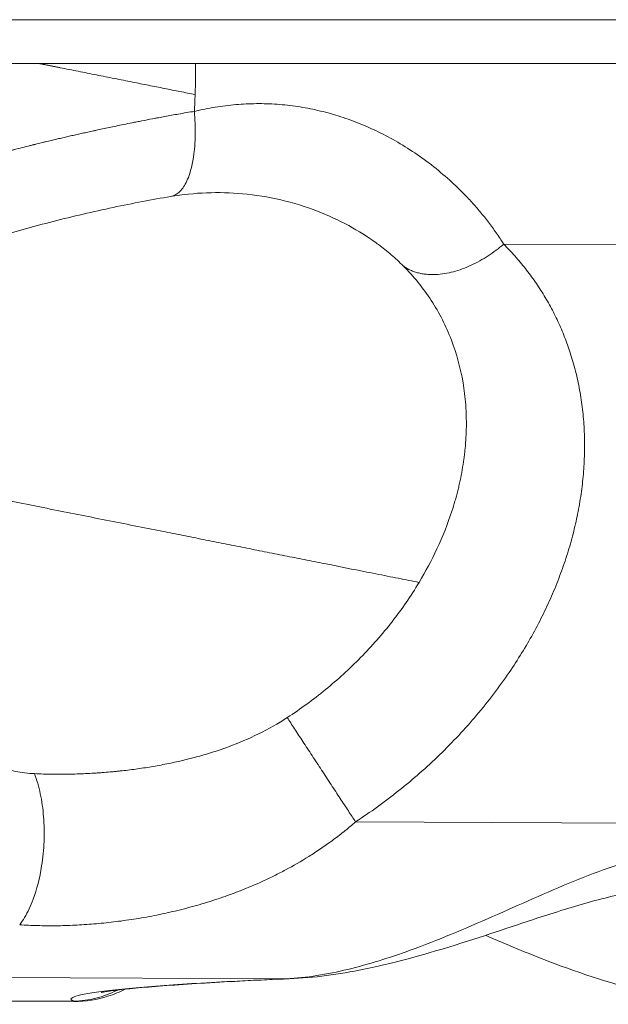
# Model space of a CAD drawing. Units: inches. Extents: x 25676 to 42011, y -46234 to -43325.
# Drawn here: x 29664 to 29681, y -46068 to -46038 of the extents above; entities that cross this region are included whole.
import ezdxf

# ---------------------------------------------------------------- set-up
doc = ezdxf.new("R2010")
doc.units = ezdxf.units.IN
doc.header["$MEASUREMENT"] = 0

msp = doc.modelspace()

# ---------------------------------------------------------------- linework, layer by layer
at = {"color": 0, "linetype": 'Continuous', "lineweight": 15}
for p, q in [((29649.73708438312, -46038.01267497889), (29792.52553912935, -46038.01267497889)), ((29790.77669618167, -46039.32863469235), (29647.98824143577, -46039.32863469305)), ((29678.22956038269, -46044.76917874537), (29708.46124572481, -46044.89265523507)), ((29690.5516985401, -46062.22911002799), (29673.77151340219, -46062.16057404155)), ((29671.69664390319, -46066.88292539419), (29661.64521417895, -46066.84187193463)), ((29662.73108453464, -46067.55854892343), (29665.29038859822, -46067.56900199214)), ((29662.7729064431, -46067.54659817114), (29665.2987559837, -46067.55691460021))]:
    msp.add_line(p, q, dxfattribs=at)
for points, weights in [([(29664.23670955523, -46039.32863469297), (29664.55995551796, -46039.3930142981), (29664.88390762445, -46039.45753454306)], [0.9940421288095111, 0.9964731471996059, 1]), ([(29668.94530900264, -46040.26642760638), (29667.0100468124, -46039.8809891787), (29664.88390762445, -46039.45753454306)], [1, 0.9772982294428062, 1]), ([(29678.22956038246, -46044.76917874576), (29676.40835995506, -46046.31933361293), (29675.20270949376, -46045.4204220517)], [0.9999999999796105, 0.7803621908355263, 0.9999999999989664]), ([(29668.05155759068, -46053.43241005724), (29672.56497256277, -46054.3313288596), (29675.68376470899, -46054.95248621346)], [1, 0.9038514184480588, 0.9662270714267986]), ([(29671.71620601923, -46059.02170539252), (29672.74801339146, -46060.59880044948), (29673.77151340243, -46062.16057404137)], [0.9999999999988718, 0.7803621908270655, 0.9999999999998801]), ([(29665.29875598368, -46067.5569146001), (29664.33540425988, -46067.19229098479), (29671.69664390323, -46066.88292539398)], [0.9999999999984599, 0.8367087605694454, 0.9999999999984599])]:
    msp.add_rational_spline(points, weights, degree=2, dxfattribs=at)
for points, knots in [([(29668.96133307889, -46039.32863469295), (29668.9614530509, -46039.43308830764), (29668.96092774362, -46039.5360947511), (29668.95869092704, -46039.74458963195), (29668.95692598963, -46039.84998427206), (29668.95212228471, -46040.05919051586), (29668.9490836229, -46040.16300464875), (29668.94530900264, -46040.26642760638)], [0.3349512964399824, 0.3349512964399824, 0.3349512964399824, 0.3349512964399824, 0.6427768163595897, 0.6427768163595897, 0.9643656594125991, 0.9643656594125991, 1.285550455578111, 1.285550455578111, 1.285550455578111, 1.285550455578111]), ([(29668.94530900264, -46040.26642760639), (29668.94236078345, -46040.34720753286), (29668.93894366255, -46040.42951193562), (29668.93108787382, -46040.59769108456), (29668.92664996913, -46040.68356595615), (29668.92159644296, -46040.77152548861)], [1.285550455578111, 1.285550455578111, 1.285550455578111, 1.285550455578111, 1.539580967579671, 1.539580967579671, 1.793578046314962, 1.793578046314962, 1.793578046314962, 1.793578046314962]), ([(29668.92159644306, -46040.77152548837), (29669.13103166509, -46040.72147738557), (29669.3398318598, -46040.67955534693), (29669.75644161821, -46040.61193726467), (29669.96425113736, -46040.58624057532), (29670.37905646445, -46040.55101661606), (29670.5860522311, -46040.54148878003), (29670.9993147322, -46040.53853099411), (29671.2055814156, -46040.54510099791), (29671.61738589156, -46040.57426084638), (29671.82287188856, -46040.59682159867), (29672.23287097617, -46040.65811990815), (29672.43738421886, -46040.69685803567), (29672.84520091325, -46040.79070172327), (29673.04850456068, -46040.84580734409), (29673.45358120965, -46040.97253402892), (29673.65535429989, -46041.04415637595), (29674.0569416969, -46041.20399006611), (29674.25671066065, -46041.2920128062), (29674.65356371267, -46041.48511988756), (29674.85064830176, -46041.59020707523), (29675.24134272739, -46041.81809315505), (29675.43495298763, -46041.94089496995), (29675.81775647812, -46042.20456735809), (29676.00694957317, -46042.3454426039), (29676.37976475267, -46042.64516402904), (29676.56331943214, -46042.80407874418), (29676.83312484272, -46043.05719236069), (29676.92213617013, -46043.14401384963), (29677.09806732788, -46043.32265279604), (29677.18498712013, -46043.41447069407), (29677.35648398977, -46043.60313437106), (29677.44106096136, -46043.69986812841), (29677.60745725636, -46043.89863581796), (29677.68927654347, -46044.00067084117), (29677.84970913517, -46044.21039600646), (29677.92832231672, -46044.31808739271), (29678.08184934413, -46044.53928690397), (29678.15676294467, -46044.65279639696), (29678.22956038272, -46044.76917874518)], [0, 0, 0, 0, 0.7208236864830069, 0.7208236864830069, 1.441647372966014, 1.441647372966014, 2.162460994063548, 2.162460994063548, 2.883274615161083, 2.883274615161083, 3.604140212880337, 3.604140212880337, 4.325005810599591, 4.325005810599591, 5.045833901813266, 5.045833901813266, 5.766661993026941, 5.766661993026941, 6.487534067212104, 6.487534067212104, 7.208406141397269, 7.208406141397269, 7.929244898391066, 7.929244898391066, 8.650083655384863, 8.650083655384863, 9.370810838916025, 9.370810838916025, 9.731174430681607, 9.731174430681607, 10.09153802244719, 10.09153802244719, 10.45195890307497, 10.45195890307497, 10.81237978370275, 10.81237978370275, 11.17280066433052, 11.17280066433052, 11.5332215449583, 11.5332215449583, 11.5332215449583, 11.5332215449583]), ([(29659.70537626574, -46043.04330291782), (29659.79993602575, -46043.01078291162), (29659.89598943474, -46042.97816047885), (29660.08938330887, -46042.91344672348), (29660.1864672675, -46042.88142255471), (29660.38185821896, -46042.81789753202), (29660.47992542799, -46042.78645875383), (29660.60394064217, -46042.74716812211), (29660.62860952547, -46042.73937470947), (29660.67790419205, -46042.72384205864), (29660.70252564743, -46042.71610291677), (29660.77563177132, -46042.69318369302), (29660.82431266383, -46042.67800017877), (29660.96751411855, -46042.63359726308), (29661.06269679026, -46042.60441607596), (29661.2506314615, -46042.54753615758), (29661.34314630453, -46042.51987619943), (29661.52597106487, -46042.46584074371), (29661.61608228087, -46042.43949876979), (29661.72902156694, -46042.40672918876), (29661.75114693228, -46042.4003204685), (29661.79505016068, -46042.38763360483), (29661.81682450074, -46042.38135515742), (29661.88100630538, -46042.36289204143), (29661.92351399906, -46042.35071936509), (29662.04644636738, -46042.31568831063), (29662.12718697146, -46042.29289645555), (29662.28392167069, -46042.24903186796), (29662.35976926739, -46042.22794851554), (29662.50588650101, -46042.18762132586), (29662.57604312621, -46042.1684033366), (29662.71143481015, -46042.13164020944), (29662.77657728906, -46042.11409722798), (29662.95762365767, -46042.06560651577), (29663.07383675494, -46042.03464010775), (29663.24236831945, -46041.99049087644), (29663.29400767286, -46041.97706574233), (29663.37021735436, -46041.95737933036), (29663.39468255014, -46041.95107778718), (29663.43109232971, -46041.94171554854), (29663.44301769635, -46041.93865157707), (29663.46667538968, -46041.9325755092), (29663.47840732505, -46041.9295634845), (29663.57652455047, -46041.90436920707), (29663.66310577106, -46041.88212831664), (29663.82562124307, -46041.84099510646), (29663.90140907271, -46041.82208217862), (29664.01206519957, -46041.79476831476), (29664.04674541928, -46041.78624470854), (29664.08983227734, -46041.77563577372), (29664.09821482222, -46041.77356979829), (29664.11486619414, -46041.76946615132), (29664.12313511819, -46041.76742927917), (29664.14759996603, -46041.76140663343), (29664.16380058044, -46041.75742332955), (29664.24067740064, -46041.73855344089), (29664.30143331817, -46041.72375119419), (29664.37656571429, -46041.70557110504), (29664.39084323312, -46041.70212087112), (29664.4190895653, -46041.69529953609), (29664.43305170286, -46041.69190525437), (29664.47444319226, -46041.68182884457), (29664.50189544723, -46041.67520626257), (29664.58305365929, -46041.65576259686), (29664.63680902997, -46041.64306405481), (29664.71702680373, -46041.62411400716), (29664.74345111003, -46041.61786256814), (29664.79606276029, -46041.60543497901), (29664.82224727391, -46041.59925797284), (29664.90028799306, -46041.58089429896), (29664.95216160137, -46041.56875142275), (29665.0557100055, -46041.54470255195), (29665.10736514758, -46041.53280056844), (29665.21094913986, -46041.50910059104), (29665.262859209, -46041.49730745263), (29665.34098154168, -46041.47959782488), (29665.36717772467, -46041.47366214787), (29665.41978512927, -46041.46174346375), (29665.4461949633, -46041.45576506648), (29665.52636475815, -46041.43766677265), (29665.58011998501, -46041.4256041203), (29665.68947174457, -46041.40129890952), (29665.74504580389, -46041.38906873436), (29665.8293151473, -46041.3706621174), (29665.85800108957, -46041.36441950089), (29665.90129179766, -46041.35501745917), (29665.91589864431, -46041.35184826991), (29665.94530381411, -46041.3454712766), (29665.96010173758, -46041.34226385706), (29666.03616611785, -46041.32577166575), (29666.09737686257, -46041.31248413275), (29666.22391766319, -46041.28530645445), (29666.28920840349, -46041.27144142526), (29666.42517752465, -46041.24289143527), (29666.49580320602, -46041.22823866142), (29666.64355831312, -46041.19764470954), (29666.72060854443, -46041.18168613571), (29666.88290121598, -46041.14854482031), (29666.96804240796, -46041.13142997434), (29667.09944416387, -46041.10531600549), (29667.14578423335, -46041.09615922646), (29667.21628062728, -46041.08225616705), (29667.24047786155, -46041.07748867357), (29667.28955717821, -46041.06784274871), (29667.31443617088, -46041.06296561773), (29667.44798638617, -46041.03687798075), (29667.556224492, -46041.01610977938), (29667.69354829044, -46040.99016721063), (29667.72295017291, -46040.98463390087), (29667.76741913069, -46040.97628857147), (29667.78251035213, -46040.9734616533), (29667.8129022466, -46040.96776980822), (29667.82820200542, -46040.96490394313), (29667.90686546892, -46040.95017704407), (29667.97004477818, -46040.93838165051), (29668.10016131455, -46040.91434582839), (29668.16703422515, -46040.90213232674), (29668.30522172521, -46040.87725179242), (29668.37645326889, -46040.86462385444), (29668.6070800844, -46040.82432198308), (29668.76503430223, -46040.79763491432), (29668.92159644296, -46040.77152548861)], [-10.05024613865478, -10.05024613865478, -10.05024613865478, -10.05024613865478, -9.669740461691411, -9.669740461691411, -9.297032157412653, -9.297032157412653, -8.931101151138185, -8.931101151138185, -8.840583859072673, -8.840583859072673, -8.75078543458121, -8.75078543458121, -8.574758383032613, -8.574758383032613, -8.236020101779786, -8.236020101779786, -7.913302773557262, -7.913302773557262, -7.604419973188072, -7.604419973188072, -7.529331540733542, -7.529331540733542, -7.455702656009935, -7.455702656009935, -7.312696613297705, -7.312696613297705, -7.043569633954367, -7.043569633954367, -6.793532735530366, -6.793532735530366, -6.564436580937898, -6.564436580937898, -6.353484762575211, -6.353484762575211, -5.980371878882178, -5.980371878882178, -5.816108435637757, -5.816108435637757, -5.738562998400168, -5.738562998400168, -5.700819515212089, -5.700819515212089, -5.66371988245576, -5.66371988245576, -5.390665390807043, -5.390665390807043, -5.153238119026398, -5.153238119026398, -5.045022215673, -5.045022215673, -5.018887351853333, -5.018887351853333, -4.993116840951074, -4.993116840951074, -4.942658077540901, -4.942658077540901, -4.753782946469562, -4.753782946469562, -4.709486653281549, -4.709486653281549, -4.66617300182452, -4.66617300182452, -4.581099664501822, -4.581099664501822, -4.414881615234385, -4.414881615234385, -4.333252860884268, -4.333252860884268, -4.252419407855034, -4.252419407855034, -4.092433337208181, -4.092433337208181, -3.933349225641053, -3.933349225641053, -3.773646157958331, -3.773646157958331, -3.693076697508806, -3.693076697508806, -3.611850087715594, -3.611850087715594, -3.446534391257589, -3.446534391257589, -3.275682172844148, -3.275682172844148, -3.187491409396681, -3.187491409396681, -3.142574294622988, -3.142574294622988, -3.097058124778171, -3.097058124778171, -2.908574517747274, -2.908574517747274, -2.707341898597198, -2.707341898597198, -2.48933615739214, -2.48933615739214, -2.25075944902802, -2.25075944902802, -1.986289037232104, -1.986289037232104, -1.84190851541426, -1.84190851541426, -1.766359846204366, -1.766359846204366, -1.688564980675868, -1.688564980675868, -1.348452651189677, -1.348452651189677, -1.255653365330342, -1.255653365330342, -1.207937617647516, -1.207937617647516, -1.159497496132147, -1.159497496132147, -0.9587186358386705, -0.9587186358386705, -0.7449342571062063, -0.7449342571062063, -0.5156535558960004, -0.5156535558960004, 0, 0, 0, 0]), ([(29668.92159644294, -46040.77152548863), (29668.94301989867, -46041.01266001992), (29668.95662177033, -46041.36821997716), (29668.92767923256, -46042.02977175177), (29668.8237911927, -46042.60360366605), (29668.60683888512, -46043.07058828611), (29668.40065273937, -46043.27555174183), (29668.25785885415, -46043.32743208527), (29668.20377379483, -46043.3364477166)], [-5.16913958967324, -5.16913958967324, -5.16913958967324, -5.16913958967324, -4.430691076863132, -4.061466820458148, -2.953794051243186, -2.215345538433218, -1.476897025623245, -1.048665680498746, -1.048665680498746, -1.048665680498746, -1.048665680498746]), ([(29674.39017677604, -46044.73035153301), (29673.88858454832, -46044.36506325133), (29673.27915271399, -46044.03091778204), (29671.91857078459, -46043.50443981655), (29671.1470883654, -46043.32085139992), (29669.65549279395, -46043.1870079889), (29668.92788109973, -46043.21568930143), (29668.20380577335, -46043.33644238478)], [0, 0, 0, 0, 2.538640505302161, 2.538640505302161, 5.304498834271655, 5.304498834271655, 7.823497422295077, 7.823497422295077, 7.823497422295077, 7.823497422295077]), ([(29668.2037761323, -46043.33646173299), (29667.65998124543, -46043.42714886932), (29667.07162434571, -46043.53893858603), (29665.88103439706, -46043.79123665667), (29665.26325711382, -46043.93564251909), (29664.08286809222, -46044.23794544524), (29663.50500222814, -46044.40018368282), (29662.7224532703, -46044.6414584627), (29662.46728374083, -46044.72446390201), (29662.23457981227, -46044.80449300951)], [0, 0, 0, 0, 1.814960061154335, 1.814960061154335, 3.672530311826898, 3.672530311826898, 5.55398848216268, 5.55398848216268, 6.544656091498172, 6.544656091498172, 6.544656091498172, 6.544656091498172]), ([(29675.20270949369, -46045.4204220517), (29675.09032179611, -46045.30820198205), (29674.97163201567, -46045.19846062229), (29674.72244732482, -46044.98444894909), (29674.59292529328, -46044.88088659554), (29674.435430088, -46044.76349714227), (29674.41286957885, -46044.74687538377), (29674.39017803562, -46044.73034980342)], [-11.5332215449583, -11.5332215449583, -11.5332215449583, -11.5332215449583, -10.75946179021288, -10.75946179021288, -9.99229765326438, -9.99229765326438, -9.864898553088295, -9.864898553088295, -9.864898553088295, -9.864898553088295]), ([(29675.68376470901, -46054.95248621346), (29675.88286650153, -46054.62107564083), (29676.06237457296, -46054.28405659115), (29676.39686359726, -46053.56661012676), (29676.54685329434, -46053.18683139752), (29676.70369703807, -46052.70429434491), (29676.73446518819, -46052.6040205406), (29676.77818177336, -46052.45259959517), (29676.79244590078, -46052.40157604918), (29676.82012692642, -46052.29908326976), (29676.83353245057, -46052.24763419302), (29676.85945523647, -46052.14431518658), (29676.8719490648, -46052.09245401937), (29676.89611731048, -46051.98834111103), (29676.9077720255, -46051.9361024436), (29676.94157920571, -46051.7780836873), (29676.96220894616, -46051.67248175471), (29676.99969938843, -46051.45978409157), (29677.01646747001, -46051.3528627061), (29677.0347869387, -46051.21906113229), (29677.03834229286, -46051.19210159424), (29677.04519075348, -46051.1380961945), (29677.04848149873, -46051.11105246789), (29677.057974821, -46051.02967202309), (29677.06376026473, -46050.97539637816), (29677.09029114036, -46050.70047978118), (29677.10236146036, -46050.48173604678), (29677.10672200411, -46050.15322526011), (29677.10580350343, -46050.04298873372), (29677.10082726057, -46049.87783140556), (29677.09855191317, -46049.8226145491), (29677.09277054448, -46049.71215922786), (29677.08925920302, -46049.65694792198), (29677.06841606189, -46049.37874689441), (29677.04173709037, -46049.15910094205), (29676.92974158975, -46048.49757009713), (29676.81281081672, -46048.0678926492), (29676.49455832763, -46047.23759350599), (29676.29210600292, -46046.839194054), (29675.80605778798, -46046.08954480271), (29675.52268747336, -46045.73992277943), (29675.20270949369, -46045.4204220517)], [-12.34963838891813, -12.34963838891813, -12.34963838891813, -12.34963838891813, -11.12027153269058, -11.12027153269058, -9.768341281732878, -9.768341281732878, -9.413900991256478, -9.413900991256478, -9.233781866223529, -9.233781866223529, -9.052280405595273, -9.052280405595273, -8.869466545155774, -8.869466545155774, -8.685122850110911, -8.685122850110911, -8.311647412427657, -8.311647412427657, -7.932470717533522, -7.932470717533522, -7.836735410725738, -7.836735410725738, -7.740617715944316, -7.740617715944316, -7.547353099614889, -7.547353099614889, -6.760602450183701, -6.760602450183701, -6.360176369562278, -6.360176369562278, -6.158230509518446, -6.158230509518446, -5.955200162852428, -5.955200162852428, -5.132430402403124, -5.132430402403124, -3.44885365468751, -3.44885365468751, -1.730765328771576, -1.730765328771576, 0, 0, 0, 0]), ([(29671.71620601922, -46059.02170539246), (29671.91581699355, -46058.89100243134), (29672.1110379388, -46058.75556165714), (29672.49418671615, -46058.47459259101), (29672.68208816465, -46058.32902475958), (29673.05044899519, -46058.02772262651), (29673.23090536503, -46057.87197652624), (29673.58351202925, -46057.55052701181), (29673.75569825697, -46057.3848687175), (29674.0922081786, -46057.04235538167), (29674.25551554716, -46056.86656491063), (29674.57156044306, -46056.5064132905), (29674.72443370766, -46056.32185105459), (29675.16592068814, -46055.75592393833), (29675.43782599542, -46055.36185816768), (29675.68376470899, -46054.95248621346)], [-18.19549914727736, -18.19549914727736, -18.19549914727736, -18.19549914727736, -17.46574501089453, -17.46574501089453, -16.73324236929571, -16.73324236929571, -16.0001955144618, -16.0001955144618, -15.27056641560611, -15.27056641560611, -14.54144113756654, -14.54144113756654, -13.81037652814106, -13.81037652814106, -12.34963838891813, -12.34963838891813, -12.34963838891813, -12.34963838891813]), ([(29659.949711409, -46058.00842355002), (29660.06934449247, -46058.21147159255), (29660.19972880676, -46058.40550216742), (29660.48044147756, -46058.7754737744), (29660.63101154573, -46058.95113979738), (29660.94845265654, -46059.28064257028), (29661.11544397432, -46059.43429323845), (29661.46180952775, -46059.71705663163), (29661.641229296, -46059.8460701724), (29662.00841188765, -46060.0777726805), (29662.19617783827, -46060.18044904094), (29662.57619540596, -46060.35863785166), (29662.76843736179, -46060.43419911959), (29663.1538550265, -46060.55810179279), (29663.34702489051, -46060.60652760183), (29663.73115928082, -46060.67673912737), (29663.92212793182, -46060.6986156299), (29664.1109078173, -46060.7077110766)], [-5.417844730260762, -5.417844730260762, -5.417844730260762, -5.417844730260762, -4.753011036941436, -4.753011036941436, -4.079311987713398, -4.079311987713398, -3.40019753973735, -3.40019753973735, -2.71838642671794, -2.71838642671794, -2.036234532241365, -2.036234532241365, -1.355304723842657, -1.355304723842657, -0.6764940527904807, -0.6764940527904807, 0, 0, 0, 0]), ([(29664.1109078173, -46060.7077110766), (29664.29191897398, -46060.71643222495), (29664.47494902287, -46060.72191635236), (29664.74993930152, -46060.72536084707), (29664.83984800288, -46060.7257425253), (29664.97470455423, -46060.72520933688), (29665.01925685843, -46060.72485507032), (29665.10798669609, -46060.72379371958), (29665.15215114843, -46060.723091518), (29665.36760352709, -46060.71882160132), (29665.53997755918, -46060.71283175299), (29665.79745667941, -46060.70000418376), (29665.88129275944, -46060.69522455386), (29665.98611557746, -46060.68847559352), (29666.00683422611, -46060.68710401471), (29666.04815283999, -46060.68430405112), (29666.06875107235, -46060.68287476793), (29666.13014264071, -46060.67851179075), (29666.17097517128, -46060.67547463038), (29666.29192982176, -46060.66604770072), (29666.37216797935, -46060.65923876001), (29666.49197954118, -46060.64810611852), (29666.5314109872, -46060.644286616), (29666.60991158976, -46060.63634741032), (29666.64897140992, -46060.63222524604), (29666.76610512163, -46060.61960171469), (29666.844269484, -46060.6107381159), (29667.00070824583, -46060.59180395535), (29667.07893246424, -46060.58174276009), (29667.31341466807, -46060.54986328508), (29667.46968502605, -46060.52629780866), (29667.78261116842, -46060.4741123163), (29667.93886770837, -46060.4455598401), (29668.40778831638, -46060.35181487626), (29668.71983331114, -46060.27868274183), (29669.18491233997, -46060.15028100742), (29669.3394918181, -46060.10432578532), (29669.57061352349, -46060.03022879971), (29669.64758121847, -46060.0046449175), (29669.80129576932, -46059.95165126114), (29669.8779806252, -46059.9242543798), (29670.26116846276, -46059.782381934), (29670.56271805086, -46059.65466450979), (29671.15271249742, -46059.36459689233), (29671.44014096643, -46059.20246960134), (29671.71620601922, -46059.02170539246)], [-10.3711820536029, -10.3711820536029, -10.3711820536029, -10.3711820536029, -9.591031004673802, -9.591031004673802, -9.214853155580041, -9.214853155580041, -9.029917313393035, -9.029917313393035, -8.847453174877307, -8.847453174877307, -8.141874754074195, -8.141874754074195, -7.80272027694051, -7.80272027694051, -7.719244589919966, -7.719244589919966, -7.636383054874078, -7.636383054874078, -7.472465969547759, -7.472465969547759, -7.151485962142758, -7.151485962142758, -6.994214051929566, -6.994214051929566, -6.83863559846935, -6.83863559846935, -6.52829969863393, -6.52829969863393, -6.218503225436049, -6.218503225436049, -5.600953551531703, -5.600953551531703, -4.984256738050171, -4.984256738050171, -3.751206928519086, -3.751206928519086, -3.132277735560815, -3.132277735560815, -2.821700737323055, -2.821700737323055, -2.510113583281739, -2.510113583281739, -1.259201791512285, -1.259201791512285, 0, 0, 0, 0]), ([(29664.1109078173, -46060.7077110766), (29664.18176963997, -46060.89083986743), (29664.30068244348, -46061.29913848866), (29664.39979565916, -46062.00010721419), (29664.41328545193, -46062.74625089258), (29664.32868053552, -46063.61624658226), (29664.15336427551, -46064.30306809284), (29663.91175476918, -46064.8801764164), (29663.76929064558, -46065.12128559776), (29663.66745812975, -46065.25579682811)], [-5.226055898671856, -5.226055898671856, -5.226055898671856, -5.226055898671856, -4.479476484574033, -3.732897070478455, -2.986317656382875, -2.2397382422873, -1.119869121143928, -0.7465794140961411, 0, 0, 0, 0]), ([(29673.7715134022, -46062.16057404155), (29673.65345916683, -46062.26371720402), (29673.53549392526, -46062.36219668657), (29673.29991841367, -46062.55069208154), (29673.18230791351, -46062.64070877257), (29672.94754447631, -46062.81316572037), (29672.83039129603, -46062.8956065687), (29672.59657827215, -46063.05379988636), (29672.47990304418, -46063.12958751857), (29672.13081492066, -46063.34776419687), (29671.8993335944, -46063.48095478262), (29671.55431157305, -46063.66531706598), (29671.43966691059, -46063.72420007783), (29671.21111539904, -46063.83730504783), (29671.09721657697, -46063.89152172284), (29670.75676301509, -46064.04760745317), (29670.53144375645, -46064.14292890532), (29670.19611315396, -46064.27463119074), (29670.08477512425, -46064.31665145408), (29669.86298828646, -46064.39721756787), (29669.75255030891, -46064.43575419822), (29669.42265070006, -46064.54643670477), (29669.20460622111, -46064.6136598938), (29668.7724368962, -46064.73655170113), (29668.55829326055, -46064.79224251151), (29668.1340892465, -46064.8933580564), (29667.92402950596, -46064.93876894387), (29667.50808628731, -46065.02032345822), (29667.30218919893, -46065.05647825205), (29666.89468027557, -46065.1203506073), (29666.69306993042, -46065.14805920564), (29666.29419267159, -46065.19564424964), (29666.09691603151, -46065.21552017633), (29665.70674365257, -46065.24794512294), (29665.51385536426, -46065.26048522589), (29665.13254038076, -46065.27847086924), (29664.94411360855, -46065.28391649781), (29664.57172689695, -46065.2878410924), (29664.38776701657, -46065.28631992409), (29664.02429294344, -46065.27631271807), (29663.84477877197, -46065.26782659756), (29663.6674581296, -46065.25579682831)], [0, 0, 0, 0, 0.3241005955159554, 0.3241005955159554, 0.6482011910319108, 0.6482011910319108, 0.9723017865478661, 0.9723017865478661, 1.296402382063822, 1.296402382063822, 1.944588591147579, 1.944588591147579, 2.268681695689458, 2.268681695689458, 2.592774800231337, 2.592774800231337, 3.240952847214468, 3.240952847214468, 3.565041870706034, 3.565041870706034, 3.889130894197599, 3.889130894197599, 4.537305388489555, 4.537305388489555, 5.18547988278151, 5.18547988278151, 5.83365302904812, 5.83365302904812, 6.48182617531473, 6.48182617531473, 7.130000732760445, 7.130000732760445, 7.77817529020616, 7.77817529020616, 8.426420686736947, 8.426420686736947, 9.074666083267733, 9.074666083267733, 9.722924068435315, 9.722924068435315, 10.3711820536029, 10.3711820536029, 10.3711820536029, 10.3711820536029]), ([(29690.93651205245, -46066.96150756314), (29690.89880443036, -46066.92734313298), (29690.77261831436, -46066.7701928844), (29690.5130594463, -46066.46061074344), (29690.33486347292, -46066.25577928867), (29690.13655716009, -46066.03395593815), (29689.85219907402, -46065.72965783333), (29689.5845915449, -46065.46350200868), (29689.43463387033, -46065.32111385713), (29689.41691602477, -46065.30433612115), (29689.38571912643, -46065.27491575889), (29689.32255812475, -46065.21584229645), (29689.19317432813, -46065.09686980275), (29688.9223058934, -46064.85641246499), (29688.44496291172, -46064.46436427455), (29687.75241444376, -46063.97449249325), (29686.90583880921, -46063.5048390719), (29685.97454592094, -46063.14680708823), (29685.11699755928, -46062.97858180702), (29684.39513144966, -46062.94261040071), (29683.84005092403, -46062.96518702778), (29683.27550105115, -46063.03564300008), (29682.50713936902, -46063.18921609508), (29681.52410839532, -46063.48193852913), (29680.32325618334, -46063.94526206994), (29679.12106320888, -46064.46546325971), (29677.89523967102, -46065.01252439441), (29676.65669950364, -46065.54785849768), (29675.51561144311, -46065.99687400345), (29674.47900166427, -46066.3488389576), (29673.53903577441, -46066.61137898087), (29672.60702033329, -46066.80053847186), (29671.99702742937, -46066.86714705297), (29671.69664390326, -46066.88292539414)], [-25.065590017991, -25.065590017991, -25.065590017991, -25.065590017991, -23.27519073096521, -22.37999108746759, -21.93239126571883, -21.48479144397007, -20.58959180047244, -19.69439215697482, -19.66641716811549, -19.63844217925625, -19.58249220153758, -19.47059224610044, -19.24679233522606, -18.7991925134772, -17.90399286997967, -16.71039334531615, -15.51679382065271, -14.32319429598928, -13.12959477132575, -12.53279500899404, -11.93599524666232, -11.33919548433061, -10.74239572199889, -9.54879619733538, -8.355196672671918, -7.161597148008448, -5.967997623344987, -4.774398098681525, -3.580798574018054, -2.685598930520461, -1.790399287022858, -0.8951996435252618, -5.21256093185736e-14, -5.21256093185736e-14, -5.21256093185736e-14, -5.21256093185736e-14]), ([(29690.30312642032, -46066.90725735425), (29690.03518105392, -46066.85395357447), (29689.80019858656, -46066.77549387086), (29689.37236172412, -46066.60416526465), (29689.18153807755, -46066.50879573005), (29688.61589917292, -46066.20793367201), (29688.26484932003, -46065.9910587523), (29687.21438567286, -46065.36904848347), (29686.45348692803, -46064.92455887495), (29685.16653284447, -46064.42798469719), (29684.73710783595, -46064.29553320015), (29683.9031038704, -46064.15705086133), (29683.50348941467, -46064.13132990873), (29682.54409789055, -46064.18177404814), (29681.9610593062, -46064.2845287657), (29680.8398125904, -46064.55797246369), (29680.29040061734, -46064.72301387125), (29678.8852210783, -46065.17035031266), (29678.02353278321, -46065.46812917315), (29676.11671362523, -46066.07828512765), (29675.06240912332, -46066.38405150796), (29673.26920564898, -46066.74790017537), (29672.51653364079, -46066.85249679859), (29671.77453141961, -46066.88369058391)], [0, 0, 0, 0, 1.028142667925156, 1.028142667925156, 2.198095534612848, 2.198095534612848, 4.717467588712651, 4.717467588712651, 8.852437453674634, 8.852437453674634, 10.74961081303747, 10.74961081303747, 12.25289356758121, 12.25289356758121, 14.09674363675055, 14.09674363675055, 15.81882397803653, 15.81882397803653, 18.53113143544286, 18.53113143544286, 21.86914197440732, 21.86914197440732, 24.28965384967476, 24.28965384967476, 24.28965384967476, 24.28965384967476]), ([(29685.35049794136, -46067.6509307233), (29684.43219055696, -46067.64717325479), (29683.49532869659, -46067.51375074346), (29681.57529911702, -46067.06622345967), (29680.57846734362, -46066.73830677701), (29678.95572806952, -46066.1161617707), (29678.32030124703, -46065.84993835097), (29677.68672726181, -46065.5737473798)], [0, 0, 0, 0, 3.035638957219392, 3.035638957219392, 6.261423664456435, 6.261423664456435, 8.334427721434846, 8.334427721434846, 8.334427721434846, 8.334427721434846]), ([(29671.7746392618, -46066.88369509695), (29670.85747371111, -46066.92224016221), (29670.00219686051, -46066.96516116727), (29668.50998284204, -46067.05467196586), (29667.8577925409, -46067.10211972506), (29666.83023699867, -46067.19421595259), (29666.43090283573, -46067.24243786985), (29666.16164779825, -46067.28543904763), (29666.11618198083, -46067.29484396535), (29666.11618198107, -46067.2948439653)], [0, 0, 0, 0, 3.193449754693928, 3.193449754693928, 6.354950428537942, 6.354950428537942, 9.450291753364638, 9.450291753364638, 10.5662487517177, 10.5662487517177, 10.5662487517177, 10.5662487517177]), ([(29666.84172488863, -46067.19701225826), (29666.68717729174, -46067.27225516844), (29666.51074485308, -46067.34722184526), (29666.01386235803, -46067.50446448428), (29665.65704482804, -46067.57044490051), (29665.29039287598, -46067.5689635898)], [9.807179541044304, 9.807179541044304, 9.807179541044304, 9.807179541044304, 10.61783509863837, 10.61783509863837, 11.81712726043259, 11.81712726043259, 11.81712726043259, 11.81712726043259]), ([(29666.60517181067, -46067.22360073498), (29666.59916474954, -46067.22671149504), (29666.39419579717, -46067.33197204945), (29665.96672391824, -46067.49230461648), (29665.52168373929, -46067.55221080983), (29665.29875598373, -46067.55691460029)], [-1.366758433190988, -1.366758433190988, -1.366758433190988, -1.366758433190988, -1.346396851552723, -0.6731984257746458, 0, 0, 0, 0])]:
    msp.add_open_spline(points, degree=3, knots=knots, dxfattribs=at)
for points, weights, knots in [([(29678.22956038254, -46044.76917874574), (29681.67145089257, -46048.20593562469), (29680.3188720086, -46053.48251394352), (29678.96629312463, -46058.75909226239), (29673.77151340237, -46062.16057404133)], [0.999999999988255, 0.9077390593751511, 0.999999999990322, 0.9077390593741176, 0.999999999990322], [-23.26582796204355, -23.26582796204355, -23.26582796204355, -11.63291398108694, -11.63291398108694, 0, 0, 0]), ([(29668.05155759068, -46053.43241005724), (29662.4496212171, -46052.31669480238), (29659.30875107747, -46051.6911402629), (29658.96689520861, -46051.62305419723), (29658.68542745884, -46051.56699539161)], [1, 0.8833673632070296, 1, 0.9858330880644584, 0.975107775312611], [-1.570796326794897, -1.570796326794897, -1.570796326794897, -0.5979975771487602, -0.5979975771487602, -0.4798355035114741, -0.4798355035114741, -0.4798355035114741])]:
    msp.add_rational_spline(points, weights, degree=2, knots=knots, dxfattribs=at)
msp.add_open_spline([(29671.69664390326, -46066.88292539413), (29671.72263962413, -46066.88452692707), (29671.7486136893, -46066.8847801657), (29671.77453141962, -46066.88369058391)], degree=3, dxfattribs=at)

doc.saveas('drawing.dxf')
